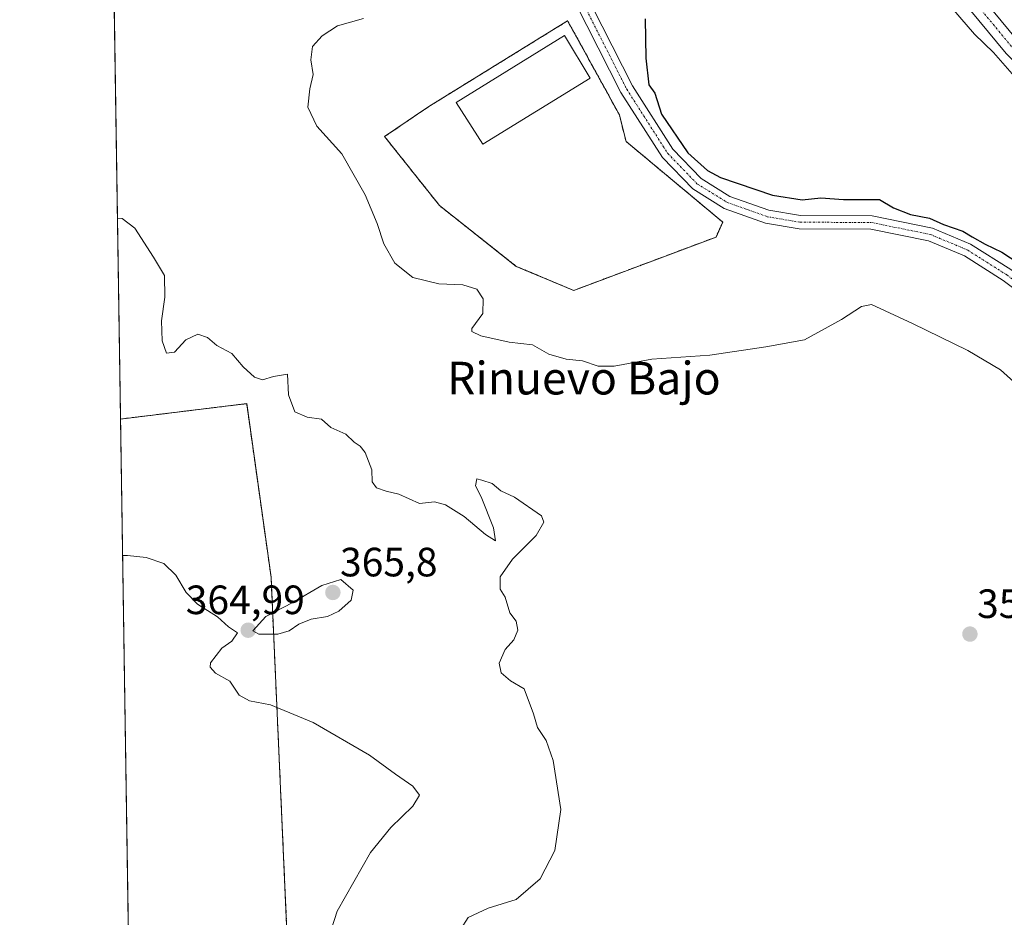
# Model space of a CAD drawing. Units: metres. Extents: x 608662 to 612149, y 4650619 to 4652986.
# Drawn here: x 608662 to 608903, y 4651199 to 4651419 of the extents above; entities that cross this region are included whole.
import ezdxf
from ezdxf.enums import TextEntityAlignment as Align

# ---------------------------------------------------------------- set-up
doc = ezdxf.new("R2010")
doc.units = ezdxf.units.M
doc.header["$MEASUREMENT"] = 0
for name, pattern in [('TRAZO_Y_PUNTO', [1, 0.5, -0.25, 0, -0.25]), ('TRAZOS', [0.75, 0.5, -0.25]), ('TRAZOSX2', [1.5, 1, -0.5])]:
    doc.linetypes.add(name, pattern=pattern)
for name, color, linetype, lineweight in [('Alambrada', 19, 'TRAZOS', 0), ('Carátula', 7, 'Continuous', 5), ('Comarca CxS', 133, 'Continuous', 0), ('Comunidad Autónoma CxS', 142, 'Continuous', 0), ('Curva de nivel maestra', 36, 'Continuous', 30), ('Curva de nivel normal', 36, 'Continuous', 0), ('Depósito de residuos', 6, 'Continuous', 0), ('Depósito de residuos Cxs', 6, 'Continuous', 0), ('Edificación industrial', 135, 'Continuous', 13), ('Edificación industrial Cxs', 135, 'Continuous', 13), ('Instalación de energía eléctrica', 135, 'TRAZOSX2', 0), ('Instalación de energía eléctrica Cxs', 135, 'Continuous', 0), ('Municipio CxS', 142, 'Continuous', 0), ('Núcleo urbano', 19, 'Continuous', 0), ('Núcleo urbano CxS', 19, 'Continuous', 0), ('Pastizal CxS', 92, 'Continuous', 0), ('Pista no pavimentada', 254, 'Continuous', 13), ('Pista no pavimentada Cxs', 254, 'Continuous', 0), ('Pista pavimentada eje', 135, 'TRAZO_Y_PUNTO', 0), ('Planta de tratamiento de residuos', 135, 'TRAZOSX2', 0), ('Planta de tratamiento de residuos CxS', 135, 'Continuous', 0), ('Provincia CxS', 1, 'Continuous', 0), ('Punto de cota en terreno', 7, 'Continuous', 0), ('Rótulo de punto de cota en terreno', 19, 'Continuous', 0), ('Texto cartográfico', 19, 'Continuous', 0), ('Valla', 19, 'TRAZOS', 0)]:
    doc.layers.add(name, color=color, linetype=linetype, lineweight=lineweight)
doc.styles.add('Arial', font='txt', dxfattribs={"height": 0.2})

# ---------------------------------------------------------------- blocks, each defined once
blk = doc.blocks.new('*U164')
at = {"layer": 'Pastizal CxS', "color": 92, "linetype": 'Continuous', "lineweight": 0}
blk.add_polyline3d([(608727.85, 4651193.87, 365.23), (608723.88, 4651282.77, 363.58), (608717.92, 4651325.23, 360.27), (608687.03, 4651321.46, 361.08), (608683.52, 4651550.96, 351.38), (608687.33, 4651550.01, 351.13), (608708.46, 4651528.88, 350.93), (608724.71, 4651517.5, 350.64), (608749.1, 4651514.25, 350.48), (608749.1, 4651514.25, 350.48), (608775.92, 4651498.81, 350.83), (608792.17, 4651498.81, 348.86), (608810.87, 4651510.18, 344.38), (608836.06, 4651494.74, 343.73), (608857.19, 4651502.87, 342.72), (608872.6, 4651512.5, 340.16), (608882.22, 4651500.39, 340.23), (608885.41, 4651486.87, 340.86), (608888.21, 4651473.58, 341.08), (608890.42, 4651458.38, 341.6), (608911.84, 4651419.49, 341.57)], dxfattribs=at)
blk.add_polyline3d([(608783.88, 4651358.84, 352.85), (608797.94, 4651352.94, 352.72), (608832.77, 4651366.01, 351.3), (608834.4, 4651369.68, 351.1), (608810.75, 4651389.42, 351.35), (608809.11, 4651395.94, 351.27), (608796.46, 4651418.95, 351.95), (608762.45, 4651397.94, 352.73), (608751.66, 4651390.6, 353.41), (608765.12, 4651373.7, 353.02), (608783.88, 4651358.84, 352.85)], close=True, dxfattribs=at)
blk = doc.blocks.new('*U177')
at = {"layer": 'Curva de nivel normal', "color": 36, "linetype": 'Continuous', "lineweight": 0}
for points in [[(608684.69, 4651474.68, 360), (608685.9, 4651472.66, 360), (608688.22, 4651469.27, 360), (608692.78, 4651465.35, 360), (608698.08, 4651461.23, 360), (608706.4, 4651458.28, 360), (608710.4, 4651457.42, 360), (608711.62, 4651456.74, 360), (608711.32, 4651453.96, 360), (608707.91, 4651441.37, 360), (608707.86, 4651437.7, 360), (608706.12, 4651435.44, 360), (608702.92, 4651434.08, 360), (608699.99, 4651434.15, 360), (608694.97, 4651435.63, 360), (608690.84, 4651436.5, 360), (608686.47, 4651435.39, 360), (608685.3, 4651434.54, 360)], [(608686.28, 4651370.61, 360), (608687.47, 4651370.52, 360), (608690.51, 4651368.22, 360), (608695.12, 4651361.12, 360), (608697.8, 4651356.57, 360), (608697.84, 4651351.31, 360), (608697.03, 4651345.52, 360), (608697.21, 4651340.6, 360), (608698.31, 4651337.55, 360), (608700.28, 4651337.8, 360), (608703.01, 4651340.87, 360), (608705.98, 4651342.22, 360), (608708.29, 4651341.39, 360), (608710.59, 4651339.49, 360), (608714.24, 4651337.47, 360), (608717.06, 4651334.28, 360), (608719.85, 4651331.68, 360), (608721.81, 4651331.07, 360), (608724.51, 4651331.9, 360), (608727.87, 4651332.48, 360), (608728.12, 4651327.36, 360), (608729.67, 4651323.24, 360), (608732.7, 4651321.94, 360), (608736.22, 4651321.46, 360), (608738.51, 4651319.42, 360), (608742.17, 4651317.76, 360), (608744.18, 4651315.81, 360), (608745.72, 4651314.83, 360), (608746.93, 4651313.24, 360), (608748.52, 4651309.02, 360), (608748.64, 4651306.12, 360), (608749.67, 4651304.63, 360), (608752.07, 4651303.83, 360), (608755.14, 4651303.1, 360), (608760.2, 4651300.82, 360), (608763.89, 4651301.16, 360), (608766.6, 4651300.44, 360), (608771.15, 4651297.62, 360), (608776.36, 4651293.23, 360), (608778.82, 4651291.68, 360), (608778.3, 4651294.83, 360), (608775.29, 4651302.39, 360), (608773.87, 4651305.12, 360), (608774.22, 4651306.8, 360), (608775.49, 4651306.52, 360), (608777.98, 4651305.7, 360), (608780.12, 4651303.89, 360), (608783.43, 4651302.36, 360), (608790.08, 4651297.77, 360), (608790.65, 4651296.19, 360), (608788.73, 4651292.97, 360), (608782.93, 4651287.2, 360), (608779.97, 4651282.86, 360), (608779.93, 4651279.81, 360), (608781.17, 4651277.83, 360), (608782.33, 4651274.04, 360), (608783.87, 4651271.96, 360), (608784.29, 4651269.76, 360), (608783.32, 4651267.45, 360), (608781.14, 4651265.06, 360), (608779.67, 4651261.72, 360), (608780.23, 4651259.37, 360), (608782.44, 4651257.38, 360), (608785.8, 4651255.38, 360), (608788.09, 4651249.26, 360), (608789.1, 4651245.99, 360), (608791.2, 4651242.78, 360), (608792.93, 4651237.85, 360), (608794.83, 4651225.86, 360), (608793.34, 4651215.88, 360), (608789.71, 4651208.89, 360), (608783.89, 4651203.87, 360), (608777.02, 4651201.69, 360), (608772.1, 4651199.48, 360), (608770.22, 4651196.47, 360), (608768.96, 4651190.33, 360), (608769.03, 4651185.89, 360), (608768.36, 4651183.66, 360), (608765.38, 4651180.35, 360), (608759.59, 4651175.62, 360), (608755.61, 4651171.4, 360), (608752.6, 4651167.52, 360), (608747.85, 4651164.43, 360), (608726.42, 4651158.36, 360), (608711.91, 4651156, 360), (608704.68, 4651156.44, 360), (608701.28, 4651159.17, 360), (608697.23, 4651161.54, 360), (608690.65, 4651162.82, 360), (608689.47, 4651162.26, 360)]]:
    blk.add_polyline3d(points, dxfattribs=at)
blk = doc.blocks.new('*U182')
at = {"layer": 'Curva de nivel normal', "color": 36, "linetype": 'Continuous', "lineweight": 0}
blk.add_polyline3d([(608909.62, 4651327, 355), (608902.4, 4651333.48, 355), (608894.38, 4651338.23, 355), (608880.85, 4651344.81, 355), (608870.84, 4651349.5, 355), (608868.38, 4651349.04, 355), (608863.49, 4651345.8, 355), (608854.46, 4651340.86, 355), (608845, 4651339.17, 355), (608831.27, 4651337.1, 355), (608817.09, 4651336.15, 355), (608807.84, 4651334.41, 355), (608803.89, 4651334.42, 355), (608800.13, 4651335.74, 355), (608796.08, 4651336.1, 355), (608791.89, 4651337.35, 355), (608787.83, 4651339.62, 355), (608782.15, 4651340.3, 355), (608775.18, 4651341.81, 355), (608773, 4651342.87, 355), (608773.02, 4651343.62, 355), (608775.68, 4651347.3, 355), (608775.82, 4651350.92, 355), (608774.26, 4651353.22, 355), (608770.84, 4651354.34, 355), (608764.96, 4651354.6, 355), (608758.59, 4651356.12, 355), (608754.16, 4651359.62, 355), (608751.46, 4651364.35, 355), (608749.88, 4651369.33, 355), (608746.92, 4651376.32, 355), (608741.2, 4651386.39, 355), (608735.11, 4651393.15, 355), (608732.91, 4651397.82, 355), (608733.36, 4651402.26, 355), (608734.16, 4651405.84, 355), (608733.65, 4651409.36, 355), (608734.01, 4651412.67, 355), (608736.39, 4651415.27, 355), (608740.17, 4651417.7, 355), (608746.49, 4651419.47, 355)], dxfattribs=at)
blk = doc.blocks.new('5PATER')
at = {"layer": 'Carátula', "linetype": 'Continuous', "lineweight": 5}
h = blk.add_hatch(color=250, dxfattribs=at)
edge = h.paths.add_edge_path()
edge.add_ellipse((0, 0.01), major_axis=(-1.33, -1.34), ratio=0.999422, start_angle=0, end_angle=360)
blk = doc.blocks.new('*U191')
at = {"layer": 'Depósito de residuos Cxs', "color": 6, "linetype": 'Continuous', "lineweight": 0}
for points in [[(608796.46, 4651418.95, 352.28), (608809.11, 4651395.94, 351.37), (608810.75, 4651389.42, 351.58), (608834.4, 4651369.68, 351.34), (608832.77, 4651366.01, 351.38), (608797.94, 4651352.94, 352.78), (608788.84, 4651356.76, 352.95), (608783.88, 4651358.84, 353.02), (608765.12, 4651373.7, 353.38), (608751.66, 4651390.6, 353.64), (608762.45, 4651397.94, 352.93), (608796.46, 4651418.95, 352.28)], [(608801.94, 4651404.87, 357.04), (608795.7, 4651415.31, 356.95), (608769.15, 4651398.98, 355.27), (608775.69, 4651388.77, 354.13), (608801.94, 4651404.87, 357.04)]]:
    blk.add_polyline3d(points, close=True, dxfattribs=at)

msp = doc.modelspace()

# ---------------------------------------------------------------- linework, layer by layer
at = {"layer": 'Alambrada', "color": 19, "linetype": 'TRAZOS', "lineweight": 0}
msp.add_polyline3d([(608797.94, 4651352.94, 352.78), (608832.77, 4651366.01, 351.38), (608834.4, 4651369.68, 351.34), (608810.75, 4651389.42, 351.58), (608809.11, 4651395.94, 351.37), (608796.46, 4651418.95, 352.28), (608762.45, 4651397.94, 352.93), (608751.66, 4651390.6, 353.64), (608765.12, 4651373.7, 353.38), (608783.88, 4651358.84, 353.02), (608797.94, 4651352.94, 352.78)], dxfattribs=at)
at = {"layer": 'Comarca CxS', "color": 133, "linetype": 'Continuous', "lineweight": 0}
msp.add_polyline3d([(612148.61, 4650672.59, 335.9), (608697.8, 4650618.76, 358.41), (608662.36, 4652931.8, 336.66), (612112.07, 4652985.62, 317.95), (612148.61, 4650672.59, 335.9)], close=True, dxfattribs=at)
at = {"layer": 'Comunidad Autónoma CxS', "color": 142, "linetype": 'Continuous', "lineweight": 0}
msp.add_polyline3d([(612148.61, 4650672.59, 335.9), (608697.8, 4650618.76, 358.41), (608662.36, 4652931.8, 336.66), (612112.07, 4652985.62, 317.95), (612148.61, 4650672.59, 335.9)], close=True, dxfattribs=at)
at = {"layer": 'Curva de nivel maestra', "color": 36, "linetype": 'Continuous', "lineweight": 30}
msp.add_polyline3d([(608815.39, 4651419.41, 350), (608815.59, 4651409.81, 350), (608816.35, 4651403.24, 350), (608817.78, 4651401.27, 350), (608819.44, 4651396.11, 350), (608825.9, 4651386.59, 350), (608830.68, 4651382.28, 350), (608833.86, 4651380.62, 350), (608846.59, 4651376.3, 350), (608853.83, 4651375.14, 350), (608858.42, 4651375.62, 350), (608863.94, 4651375.23, 350), (608872.75, 4651375.2, 350), (608876.2, 4651373.13, 350), (608880.36, 4651371.54, 350), (608885.02, 4651370.6, 350), (608888.47, 4651369.06, 350), (608893.16, 4651367.42, 350), (608895.43, 4651366.03, 350), (608898.65, 4651364.24, 350), (608902.69, 4651362.28, 350), (608913.04, 4651355.52, 350)], dxfattribs=at)
at = {"layer": 'Curva de nivel normal', "color": 36, "linetype": 'Continuous', "lineweight": 0}
for points in [[(608906.38, 4651404.63, 345), (608900.64, 4651411.22, 345), (608896, 4651415.7, 345), (608885.22, 4651428.25, 345)], [(608737.96, 4651194.4, 365), (608740.03, 4651200.98, 365), (608748.18, 4651215.32, 365), (608753.19, 4651221.48, 365), (608758.54, 4651226.72, 365), (608760.2, 4651229.39, 365), (608758.56, 4651231.56, 365), (608754.31, 4651234.55, 365), (608747.94, 4651239.22, 365), (608734.14, 4651247.18, 365), (608723.74, 4651251.48, 365), (608718.58, 4651252.46, 365), (608716.09, 4651253.91, 365), (608713.75, 4651257.31, 365), (608710.29, 4651259.29, 365), (608708.98, 4651260.76, 365), (608709.05, 4651261.78, 365), (608711.8, 4651265.38, 365), (608714.24, 4651267.08, 365), (608715.68, 4651269.12, 365), (608713.47, 4651270.62, 365), (608710.78, 4651273.03, 365), (608705.9, 4651276.14, 365), (608703.11, 4651279.02, 365), (608700.56, 4651283.25, 365), (608697.62, 4651286.09, 365), (608693.29, 4651287.56, 365), (608688.73, 4651288.04, 365), (608687.55, 4651288.06, 365)], [(608725.5, 4651268.78, 365), (608728.34, 4651269.6, 365), (608730.7, 4651271.26, 365), (608733.7, 4651272.47, 365), (608737.68, 4651273.14, 365), (608740.47, 4651274.46, 365), (608743.52, 4651277.15, 365), (608743.94, 4651279.55, 365), (608740.93, 4651282.18, 365), (608736.29, 4651280.75, 365), (608729.08, 4651276.44, 365), (608722.56, 4651273.15, 365), (608719.41, 4651269.59, 365), (608720.89, 4651268.84, 365), (608725.5, 4651268.78, 365)]]:
    msp.add_polyline3d(points, dxfattribs=at)
at = {"layer": 'Depósito de residuos', "color": 6, "linetype": 'Continuous', "lineweight": 0}
for points in [[(608797.94, 4651352.94, 352.78), (608788.84, 4651356.76, 352.95), (608783.88, 4651358.84, 353.02), (608765.12, 4651373.7, 353.38), (608751.66, 4651390.6, 353.64), (608762.45, 4651397.94, 352.93), (608796.46, 4651418.95, 352.28)], [(608796.46, 4651418.95, 352.28), (608809.11, 4651395.94, 351.37), (608810.75, 4651389.42, 351.58), (608834.4, 4651369.68, 351.34), (608832.77, 4651366.01, 351.38), (608797.94, 4651352.94, 352.78)], [(608801.94, 4651404.87, 357.04), (608795.7, 4651415.31, 356.95), (608769.15, 4651398.98, 355.27), (608775.69, 4651388.77, 354.13), (608801.94, 4651404.87, 357.04)]]:
    msp.add_polyline3d(points, dxfattribs=at)
at = {"layer": 'Edificación industrial', "color": 135, "linetype": 'Continuous', "lineweight": 13}
msp.add_polyline3d([(608801.94, 4651404.87, 357.04), (608795.7, 4651415.31, 356.95), (608769.15, 4651398.98, 355.27), (608775.69, 4651388.77, 354.13), (608801.94, 4651404.87, 357.04)], dxfattribs=at)
at = {"layer": 'Edificación industrial Cxs', "color": 135, "linetype": 'Continuous', "lineweight": 13}
msp.add_polyline3d([(608801.94, 4651404.87, 357.04), (608775.69, 4651388.77, 354.13), (608769.15, 4651398.98, 355.27), (608795.7, 4651415.31, 356.95), (608801.94, 4651404.87, 357.04)], close=True, dxfattribs=at)
at = {"layer": 'Instalación de energía eléctrica', "color": 135, "linetype": 'TRAZOSX2', "lineweight": 0}
for points in [[(608687.03, 4651321.46, 361.08), (608717.92, 4651325.23, 360.27), (608723.88, 4651282.77, 363.58), (608727.85, 4651193.87, 365.23), (608727.85, 4651181.57, 364.85), (608722.38, 4651175.19, 363.88), (608708.8, 4651159.34, 360.35)], [(608689.58, 4651155.29, 359.23), (608687.03, 4651321.46, 361.08)]]:
    msp.add_polyline3d(points, dxfattribs=at)
at = {"layer": 'Instalación de energía eléctrica Cxs', "color": 135, "linetype": 'Continuous', "lineweight": 0}
msp.add_polyline3d([(608708.8, 4651159.34, 360.35), (608689.58, 4651155.29, 359.23), (608687.03, 4651321.46, 361.08), (608717.92, 4651325.23, 360.27), (608723.88, 4651282.77, 363.58), (608727.85, 4651193.87, 365.23), (608727.85, 4651181.57, 364.85), (608722.38, 4651175.19, 363.88), (608708.8, 4651159.34, 360.35)], close=True, dxfattribs=at)
at = {"layer": 'Municipio CxS', "color": 142, "linetype": 'Continuous', "lineweight": 0}
msp.add_polyline3d([(611327.67, 4650659.78, 341.34), (608697.8, 4650618.76, 358.41), (608662.36, 4652931.8, 336.66)], dxfattribs=at)
at = {"layer": 'Núcleo urbano', "color": 19, "linetype": 'Continuous', "lineweight": 0}
for points in [[(608797.94, 4651352.94, 352.72), (608788.84, 4651356.76, 352.91), (608783.88, 4651358.84, 352.85), (608765.12, 4651373.7, 353.02), (608751.66, 4651390.6, 353.41), (608762.45, 4651397.94, 352.73), (608796.46, 4651418.95, 351.95), (608809.11, 4651395.94, 351.27), (608810.75, 4651389.42, 351.35), (608834.4, 4651369.68, 351.1), (608832.77, 4651366.01, 351.3), (608797.94, 4651352.94, 352.72)], [(608687.03, 4651321.46, 361.08), (608717.92, 4651325.23, 360.27), (608723.88, 4651282.77, 363.58), (608727.85, 4651193.87, 365.23), (608727.85, 4651181.57, 364.85), (608723.37, 4651153.73, 358.01)], [(608689.69, 4651147.74, 358.47), (608689.58, 4651155.29, 359.23), (608687.03, 4651321.46, 361.08)]]:
    msp.add_polyline3d(points, dxfattribs=at)
at = {"layer": 'Núcleo urbano CxS', "color": 19, "linetype": 'Continuous', "lineweight": 0}
for points in [[(608832.77, 4651366.01, 351.3), (608797.94, 4651352.94, 352.72), (608783.88, 4651358.84, 352.85), (608765.12, 4651373.7, 353.02), (608751.66, 4651390.6, 353.41), (608762.45, 4651397.94, 352.73), (608796.46, 4651418.95, 351.95), (608809.11, 4651395.94, 351.27), (608810.75, 4651389.42, 351.35), (608834.4, 4651369.68, 351.1), (608832.77, 4651366.01, 351.3)], [(608723.37, 4651153.73, 358.01), (608689.69, 4651147.74, 358.47), (608687.03, 4651321.46, 361.08), (608717.92, 4651325.23, 360.27), (608723.88, 4651282.77, 363.58), (608727.85, 4651193.87, 365.23), (608727.85, 4651181.57, 364.85), (608723.37, 4651153.73, 358.01)]]:
    msp.add_polyline3d(points, close=True, dxfattribs=at)
at = {"layer": 'Pastizal CxS', "color": 92, "linetype": 'Continuous', "lineweight": 0}
for points in [[(608687.03, 4651321.46, 361.08), (608684.03, 4651517.55, 355.24), (608683.99, 4651519.81, 355.07), (608683.96, 4651522.06, 354.96), (608683.63, 4651543.57, 352.61), (608683.52, 4651550.96, 351.38)], [(608797.94, 4651352.94, 352.72), (608788.84, 4651356.76, 352.91), (608783.88, 4651358.84, 352.85), (608765.12, 4651373.7, 353.02), (608751.66, 4651390.6, 353.41), (608762.45, 4651397.94, 352.73), (608796.46, 4651418.95, 351.95), (608809.11, 4651395.94, 351.27), (608810.75, 4651389.42, 351.35), (608834.4, 4651369.68, 351.1), (608832.77, 4651366.01, 351.3), (608797.94, 4651352.94, 352.72)], [(608687.03, 4651321.46, 361.08), (608717.92, 4651325.23, 360.27), (608723.88, 4651282.77, 363.58), (608727.85, 4651193.87, 365.23), (608727.85, 4651181.57, 364.85), (608723.37, 4651153.73, 358.01)]]:
    msp.add_polyline3d(points, dxfattribs=at)
at = {"layer": 'Pista no pavimentada', "color": 254, "linetype": 'Continuous', "lineweight": 13}
for points in [[(609005.18, 4651280.87, 347.16), (609004.17, 4651280.65, 347.48), (608984.21, 4651319.39, 346.15), (608959.35, 4651352.98, 345.34), (608949.42, 4651364.2, 344.91), (608903.8, 4651410.93, 344.08), (608871.12, 4651450.46, 343.86), (608857.83, 4651464.88, 344.03), (608845.09, 4651475.97, 344.27), (608824.79, 4651490.55, 344.56), (608803.03, 4651509.58, 344.77), (608787.91, 4651521.49, 345.28), (608763.23, 4651537.17, 345.72), (608732.27, 4651554.16, 345.91), (608686.53, 4651582.98, 346.53), (608682.99, 4651585.4, 346.62)], [(608683.96, 4651522.06, 354.96), (608700.23, 4651508.18, 354.88), (608733.36, 4651481.73, 356.03), (608743.34, 4651475.59, 356.49), (608757.48, 4651470.63, 355.11), (608775.34, 4651461.49, 353.26), (608789.94, 4651447.13, 352.77), (608812.31, 4651403.02, 350.89), (608822.2, 4651387.51, 350.59), (608829.13, 4651380.33, 350.31), (608836.19, 4651375.95, 350.36), (608845.72, 4651372.56, 350.64), (608853.41, 4651371.26, 350.41), (608871.01, 4651371.18, 350.41), (608885.72, 4651368.17, 350.41), (608895.04, 4651364.29, 350.31), (608904.89, 4651358.05, 350.29), (608926.51, 4651341.72, 350.39), (608947.31, 4651324.1, 350.39), (608968.34, 4651311.56, 349.4), (608984.12, 4651299.21, 348.76), (608991.04, 4651291.17, 348.43), (608997.88, 4651274.99, 348.07), (609006.76, 4651261.39, 347.38)], [(609007.26, 4651254.81, 347.55), (608995.03, 4651273.46, 348.07), (608988.26, 4651289.45, 348.65), (608981.89, 4651296.86, 348.91), (608966.51, 4651308.9, 349.75), (608945.43, 4651321.47, 350.88), (608924.49, 4651339.2, 351.05), (608903.05, 4651355.4, 351.05), (608893.54, 4651361.41, 350.89), (608884.77, 4651365.08, 350.81), (608870.68, 4651367.95, 350.88), (608853.13, 4651368.03, 350.77), (608844.9, 4651369.43, 350.74), (608834.78, 4651373.03, 350.88), (608827.09, 4651377.8, 350.95), (608819.66, 4651385.51, 351), (608809.51, 4651401.42, 351.21), (608787.3, 4651445.2, 352.61), (608773.8, 4651458.47, 353.28), (608756.14, 4651467.51, 354.96), (608741.88, 4651472.52, 356.53), (608731.41, 4651478.96, 356.22), (608698.07, 4651505.57, 355.16), (608684.03, 4651517.55, 355.24)], [(608887.18, 4651437.58, 343.32), (608906.9, 4651413.72, 343.33), (608952.47, 4651367.04, 344.79), (608962.59, 4651355.61, 345.17), (608987.73, 4651321.64, 346.05), (609010.13, 4651281.97, 346.83), (609009.12, 4651281.75, 346.81)]]:
    msp.add_polyline3d(points, dxfattribs=at)
at = {"layer": 'Pista no pavimentada Cxs', "color": 254, "linetype": 'Continuous', "lineweight": 0}
for points in [[(608903.8, 4651410.93, 344.08), (608871.12, 4651450.46, 343.86)], [(608789.94, 4651447.13, 352.77), (608812.31, 4651403.02, 350.89), (608822.2, 4651387.51, 350.59), (608829.13, 4651380.33, 350.31), (608836.19, 4651375.95, 350.36), (608845.72, 4651372.56, 350.64), (608853.41, 4651371.26, 350.41), (608871.01, 4651371.18, 350.41), (608885.72, 4651368.17, 350.41), (608895.04, 4651364.29, 350.31), (608904.89, 4651358.05, 350.29)], [(608924.49, 4651339.2, 351.05), (608903.05, 4651355.4, 351.05), (608893.54, 4651361.41, 350.89), (608884.77, 4651365.08, 350.81), (608870.68, 4651367.95, 350.88), (608853.13, 4651368.03, 350.77), (608844.9, 4651369.43, 350.74), (608834.78, 4651373.03, 350.88), (608827.09, 4651377.8, 350.95), (608819.66, 4651385.51, 351), (608809.51, 4651401.42, 351.21), (608787.3, 4651445.2, 352.61)], [(608887.18, 4651437.58, 343.32), (608906.9, 4651413.72, 343.33)]]:
    msp.add_polyline3d(points, dxfattribs=at)
at = {"layer": 'Pista pavimentada eje', "color": 135, "linetype": 'TRAZO_Y_PUNTO', "lineweight": 0}
for points in [[(608683.99, 4651519.81, 355.07), (608699.15, 4651506.88, 355), (608732.39, 4651480.35, 356.09), (608742.61, 4651474.06, 356.4), (608756.81, 4651469.07, 354.92), (608774.57, 4651459.98, 353.26), (608788.62, 4651446.17, 352.66), (608810.91, 4651402.22, 351.13), (608820.93, 4651386.51, 350.85), (608828.11, 4651379.07, 350.7), (608835.49, 4651374.49, 350.66), (608845.31, 4651371, 350.69), (608853.27, 4651369.65, 350.57), (608870.85, 4651369.57, 350.55), (608885.25, 4651366.63, 350.59), (608894.29, 4651362.85, 350.61), (608903.97, 4651356.73, 350.65), (608925.5, 4651340.46, 350.7), (608946.37, 4651322.79, 350.63), (608967.43, 4651310.23, 349.57), (608983.01, 4651298.04, 348.84), (608989.65, 4651290.31, 348.54), (608996.46, 4651274.23, 347.97), (609009.32, 4651254.6, 347.57)], [(608885.14, 4651436.77, 343.52), (608905.35, 4651412.33, 343.61), (608950.95, 4651365.62, 344.74), (608960.97, 4651354.3, 345.15), (608985.97, 4651320.52, 345.99), (608990.96, 4651310.83, 346.14), (609002.29, 4651291.04, 346.46), (609007.15, 4651281.31, 346.78)]]:
    msp.add_polyline3d(points, dxfattribs=at)
at = {"layer": 'Planta de tratamiento de residuos', "color": 135, "linetype": 'TRAZOSX2', "lineweight": 0}
for points in [[(608797.94, 4651352.94, 352.72), (608788.84, 4651356.76, 352.91), (608783.88, 4651358.84, 352.85), (608765.12, 4651373.7, 353.02), (608751.66, 4651390.6, 353.41), (608762.45, 4651397.94, 352.73), (608796.46, 4651418.95, 351.95)], [(608797.94, 4651352.94, 352.72), (608788.84, 4651356.76, 352.91), (608783.88, 4651358.84, 352.85), (608765.12, 4651373.7, 353.02), (608751.66, 4651390.6, 353.41), (608762.45, 4651397.94, 352.73), (608796.46, 4651418.95, 351.95)], [(608796.46, 4651418.95, 351.95), (608809.11, 4651395.94, 351.27), (608810.75, 4651389.42, 351.35), (608834.4, 4651369.68, 351.1), (608832.77, 4651366.01, 351.3)], [(608796.46, 4651418.95, 351.95), (608809.11, 4651395.94, 351.27), (608810.75, 4651389.42, 351.35), (608834.4, 4651369.68, 351.1), (608832.77, 4651366.01, 351.3)], [(608832.77, 4651366.01, 351.3), (608797.94, 4651352.94, 352.72)], [(608832.77, 4651366.01, 351.3), (608797.94, 4651352.94, 352.72)]]:
    msp.add_polyline3d(points, dxfattribs=at)
at = {"layer": 'Planta de tratamiento de residuos CxS', "color": 135, "linetype": 'Continuous', "lineweight": 0}
msp.add_polyline3d([(608832.77, 4651366.01, 351.3), (608797.94, 4651352.94, 352.72), (608783.88, 4651358.84, 352.85), (608765.12, 4651373.7, 353.02), (608751.66, 4651390.6, 353.41), (608762.45, 4651397.94, 352.73), (608796.46, 4651418.95, 351.95), (608809.11, 4651395.94, 351.27), (608810.75, 4651389.42, 351.35), (608834.4, 4651369.68, 351.1), (608832.77, 4651366.01, 351.3)], close=True, dxfattribs=at)
at = {"layer": 'Provincia CxS', "color": 1, "linetype": 'Continuous', "lineweight": 0}
msp.add_polyline3d([(612148.61, 4650672.59, 335.9), (608697.8, 4650618.76, 358.41), (608662.36, 4652931.8, 336.66), (612112.07, 4652985.62, 317.95), (612148.61, 4650672.59, 335.9)], close=True, dxfattribs=at)
at = {"layer": 'Valla', "color": 19, "linetype": 'TRAZOS', "lineweight": 0}
msp.add_polyline3d([(608689.58, 4651155.29, 359.43), (608708.8, 4651159.34, 360.92), (608727.85, 4651181.57, 366.06), (608727.85, 4651193.87, 365.43), (608723.88, 4651282.77, 363.72), (608717.92, 4651325.23, 360.39), (608687.03, 4651321.46, 361.19)], dxfattribs=at)

# ---------------------------------------------------------------- block references
at = {"layer": 'Curva de nivel normal', "color": 36, "linetype": 'Continuous', "lineweight": 0}
for name in ['*U182', '*U177']:
    msp.add_blockref(name, (0, 0), dxfattribs=at)
at = {"layer": 'Depósito de residuos Cxs', "color": 6, "linetype": 'Continuous', "lineweight": 0}
msp.add_blockref('*U191', (0, 0), dxfattribs=at)
at = {"layer": 'Pastizal CxS', "color": 92, "linetype": 'Continuous', "lineweight": 0}
msp.add_blockref('*U164', (0, 0), dxfattribs=at)
at = {"layer": 'Punto de cota en terreno', "linetype": 'Continuous', "lineweight": 0}
for p in [(608739, 4651279, 365.8), (608718.28, 4651269.76, 364.99), (608894.9, 4651268.81, 356.6)]:
    msp.add_blockref('5PATER', p, dxfattribs=at)

# ---------------------------------------------------------------- texts
at = {"layer": 'Rótulo de punto de cota en terreno', "color": 19, "linetype": 'Continuous', "lineweight": 0, "style": 'Arial'}
for s, p in [('365,8', (608740.76, 4651280.76)), ('364,99', (608703, 4651271.52)), ('356,6', (608896.66, 4651270.57))]:
    msp.add_text(s, height=7, dxfattribs=at).set_placement(p, align=Align.BOTTOM_LEFT)
at = {"layer": 'Texto cartográfico', "color": 19, "linetype": 'Continuous', "lineweight": 0, "style": 'Arial'}
msp.add_text('Rinuevo Bajo', height=8, dxfattribs=at).set_placement((608800.44, 4651331.48), align=Align.MIDDLE_CENTER)

doc.saveas('drawing.dxf')
